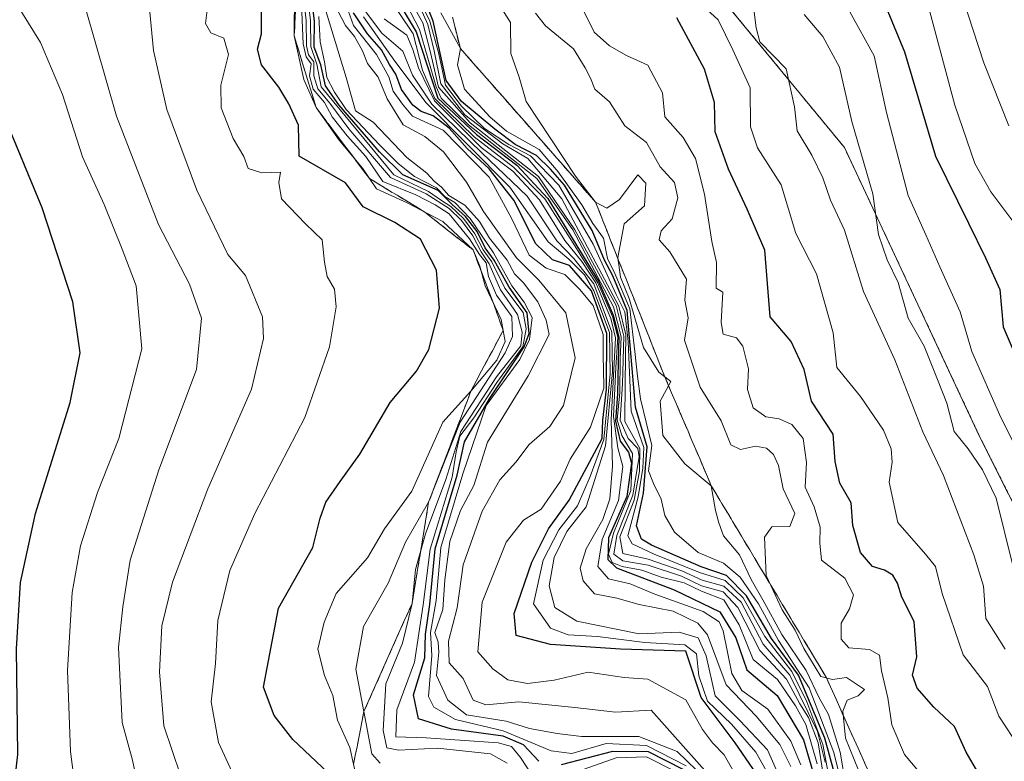
# Model space of a CAD drawing. Units: metres. Extents: x 645069 to 648532, y 4725327 to 4727712.
# Drawn here: x 648166 to 648314, y 4725734 to 4725846 of the extents above; entities that cross this region are included whole.
import ezdxf

# ---------------------------------------------------------------- set-up
doc = ezdxf.new("R2010")
doc.units = ezdxf.units.M
doc.header["$MEASUREMENT"] = 0
doc.linetypes.add('TRAZOS', pattern=[0.75, 0.5, -0.25])
doc.linetypes.add('TRAZOSX2', pattern=[1.5, 1, -0.5])
for name, color, linetype, lineweight in [('Arbolado forestal', 92, 'TRAZOS', 0), ('Arbolado forestal CxS', 92, 'Continuous', 0), ('Curva de nivel maestra', 36, 'Continuous', 30), ('Curva de nivel normal', 36, 'Continuous', 0), ('Escarpado Cxs', 39, 'Continuous', 13), ('Escarpado superficial', 39, 'TRAZOSX2', 0)]:
    doc.layers.add(name, color=color, linetype=linetype, lineweight=lineweight)

# ---------------------------------------------------------------- blocks, each defined once
blk = doc.blocks.new('*U157')
at = {"layer": 'Curva de nivel normal', "color": 36, "linetype": 'Continuous', "lineweight": 0}
blk.add_polyline3d([(648280.02, 4725731.25, 640), (648277.93, 4725735.92, 640), (648273.81, 4725740.33, 640), (648270.09, 4725744.02, 640), (648268.72, 4725750.04, 640), (648267.55, 4725752.72, 640), (648264.69, 4725753.58, 640), (648258.67, 4725753.36, 640), (648249.29, 4725755.25, 640), (648246, 4725757.28, 640), (648245.17, 4725760.52, 640), (648245.9, 4725764.77, 640), (648247.83, 4725768.7, 640), (648250.69, 4725772.41, 640), (648253.63, 4725781.55, 640), (648254.67, 4725792.64, 640), (648254.59, 4725798.63, 640), (648251.88, 4725805.88, 640), (648248.88, 4725809.66, 640), (648246.32, 4725812.33, 640), (648241.83, 4725819.03, 640), (648235.08, 4725825.46, 640), (648227.55, 4725832.81, 640), (648224.63, 4725837.19, 640), (648223.19, 4725840.78, 640), (648220.04, 4725843.48, 640), (648217.59, 4725846.76, 640)], dxfattribs=at)
blk = doc.blocks.new('*U158')
at = {"layer": 'Curva de nivel normal', "color": 36, "linetype": 'Continuous', "lineweight": 0}
blk.add_polyline3d([(648290.22, 4725726.22, 595), (648287.9, 4725735.51, 595), (648284.19, 4725745.24, 595), (648279.61, 4725752.33, 595), (648276.58, 4725757.82, 595), (648273.86, 4725761.82, 595), (648271.34, 4725763.92, 595), (648267.54, 4725765.54, 595), (648263.96, 4725768.6, 595), (648262.51, 4725771.12, 595), (648261.96, 4725773.57, 595), (648260.83, 4725775.88, 595), (648260.06, 4725777.78, 595), (648260.56, 4725781.61, 595), (648258.89, 4725788.62, 595), (648258.44, 4725792, 595), (648258.02, 4725795.71, 595), (648257.29, 4725802.09, 595), (648255.04, 4725807.42, 595), (648253.94, 4725809.66, 595), (648253.34, 4725812.73, 595), (648251.71, 4725814.92, 595), (648250.05, 4725817.74, 595), (648246.49, 4725822.7, 595), (648243.65, 4725826.03, 595), (648238.73, 4725828.78, 595), (648236.25, 4725830.94, 595), (648232.42, 4725835.06, 595), (648231.39, 4725838.73, 595), (648231.82, 4725841.2, 595), (648228.89, 4725846.54, 595)], dxfattribs=at)
blk = doc.blocks.new('*U159')
at = {"layer": 'Curva de nivel normal', "color": 36, "linetype": 'Continuous', "lineweight": 0}
blk.add_polyline3d([(648219.8, 4725733.93, 690), (648218.55, 4725735.3, 690), (648216.11, 4725748.02, 690), (648217.29, 4725754.42, 690), (648220.97, 4725760.92, 690), (648223.57, 4725767.08, 690), (648227.06, 4725773.08, 690), (648231.8, 4725785.1, 690), (648238.56, 4725795.5, 690), (648239.67, 4725797.94, 690), (648239.55, 4725800.94, 690), (648237.24, 4725804.19, 690), (648236.06, 4725806.97, 690), (648235.68, 4725809.03, 690), (648234.68, 4725810.25, 690), (648233.2, 4725812.64, 690), (648230.15, 4725816.38, 690), (648228.02, 4725817.73, 690), (648225.15, 4725819.2, 690), (648220.2, 4725821.25, 690), (648217.6, 4725824.98, 690), (648214.81, 4725828.1, 690), (648212.58, 4725830.91, 690), (648211.41, 4725833.09, 690), (648209.7, 4725835.08, 690), (648209.17, 4725837.08, 690), (648209.42, 4725838.88, 690), (648208.66, 4725839.95, 690), (648208.23, 4725841.88, 690), (648208.01, 4725846.64, 690)], dxfattribs=at)
blk = doc.blocks.new('*U160')
at = {"layer": 'Curva de nivel normal', "color": 36, "linetype": 'Continuous', "lineweight": 0}
blk.add_polyline3d([(648223.97, 4725849, 615), (648226.16, 4725845.04, 615), (648227.33, 4725840.58, 615), (648228.56, 4725835.36, 615), (648233.3, 4725830.02, 615), (648243.58, 4725821.98, 615), (648249.03, 4725813.97, 615), (648255.23, 4725802.6, 615), (648256.37, 4725798.03, 615), (648256.19, 4725790.84, 615), (648255.84, 4725785.41, 615), (648257.04, 4725782.63, 615), (648258.46, 4725781.15, 615), (648258.68, 4725779.88, 615), (648258.28, 4725777.55, 615), (648257.7, 4725774.15, 615), (648255.31, 4725768.08, 615), (648254.88, 4725765.27, 615), (648256.2, 4725764.31, 615), (648260.03, 4725763.62, 615), (648265.03, 4725761.97, 615), (648268.03, 4725760.56, 615), (648271.27, 4725759.66, 615), (648273.47, 4725757.3, 615), (648276.79, 4725750.84, 615), (648280.81, 4725746.52, 615), (648282.78, 4725742.83, 615), (648284.08, 4725740.79, 615), (648285.58, 4725736.96, 615), (648286.3, 4725732.26, 615)], dxfattribs=at)
blk = doc.blocks.new('*U164')
at = {"layer": 'Curva de nivel normal', "color": 36, "linetype": 'Continuous', "lineweight": 0}
blk.add_polyline3d([(648291.6, 4725732.88, 585), (648289.64, 4725737.69, 585), (648289.27, 4725741.72, 585), (648289.93, 4725743.4, 585), (648291.54, 4725744.01, 585), (648292.51, 4725744.99, 585), (648289.82, 4725746.8, 585), (648287.7, 4725746.47, 585), (648285.94, 4725746.95, 585), (648283.38, 4725751.11, 585), (648282.11, 4725753.91, 585), (648280.16, 4725756.93, 585), (648277.74, 4725762.08, 585), (648277.52, 4725767.82, 585), (648278.62, 4725769.37, 585), (648281.28, 4725769.43, 585), (648282.06, 4725771.4, 585), (648280.32, 4725775.08, 585), (648279.6, 4725778.61, 585), (648278.87, 4725780.25, 585), (648277.82, 4725781.2, 585), (648276.16, 4725781.5, 585), (648273.9, 4725781.02, 585), (648272.42, 4725781.7, 585), (648271, 4725785.32, 585), (648267.82, 4725790.38, 585), (648265.5, 4725797.41, 585), (648266.02, 4725800.75, 585), (648265.53, 4725803.41, 585), (648265.8, 4725806.57, 585), (648263.28, 4725810.66, 585), (648261.66, 4725812.48, 585), (648261.98, 4725813.81, 585), (648263.64, 4725815.63, 585), (648264.5, 4725818.77, 585), (648264, 4725821.07, 585), (648261.85, 4725823.44, 585), (648259.76, 4725827.06, 585), (648256.52, 4725829.6, 585), (648254.2, 4725833.17, 585), (648252.03, 4725835.08, 585), (648251.37, 4725836.75, 585), (648250.57, 4725838.28, 585), (648248.8, 4725841.16, 585), (648244.61, 4725844.58, 585), (648243.11, 4725846.47, 585)], dxfattribs=at)
blk = doc.blocks.new('*U167')
at = {"layer": 'Curva de nivel normal', "color": 36, "linetype": 'Continuous', "lineweight": 0}
blk.add_polyline3d([(648275.64, 4725849.02, 565), (648276.25, 4725844.3, 565), (648276.8, 4725842.18, 565), (648280.73, 4725838.16, 565), (648281.98, 4725832.43, 565), (648282.41, 4725828.83, 565), (648284.59, 4725825.2, 565), (648286.26, 4725821.78, 565), (648287.39, 4725818.44, 565), (648289.52, 4725813.9, 565), (648292.34, 4725804.72, 565), (648297.09, 4725794.47, 565), (648301.3, 4725783.64, 565), (648304.36, 4725777.08, 565), (648308.95, 4725765.19, 565), (648310.38, 4725760.48, 565), (648310.74, 4725755.64, 565), (648313.66, 4725751.04, 565)], dxfattribs=at)
blk = doc.blocks.new('*U168')
at = {"layer": 'Curva de nivel normal', "color": 36, "linetype": 'Continuous', "lineweight": 0}
blk.add_polyline3d([(648132.46, 4725648.29, 715), (648137.58, 4725659.09, 715), (648145.04, 4725670.15, 715), (648151.56, 4725677.69, 715), (648157.03, 4725684.49, 715), (648161.62, 4725689.41, 715), (648166.03, 4725694.95, 715), (648171.03, 4725700.28, 715), (648175.91, 4725706.13, 715), (648182.64, 4725714.42, 715), (648184.53, 4725717.91, 715), (648183.37, 4725730.61, 715), (648182.58, 4725734.39, 715), (648181.05, 4725740.02, 715), (648180.46, 4725751.26, 715), (648181.11, 4725757.39, 715), (648182.25, 4725764.38, 715), (648186.56, 4725777.94, 715), (648192.18, 4725792.99, 715), (648192.95, 4725800.73, 715), (648191.14, 4725805.84, 715), (648186.51, 4725814.76, 715), (648180.19, 4725831.03, 715), (648175.52, 4725847.23, 715)], dxfattribs=at)
blk = doc.blocks.new('*U169')
at = {"layer": 'Curva de nivel normal', "color": 36, "linetype": 'Continuous', "lineweight": 0}
blk.add_polyline3d([(648267.07, 4725848.67, 570), (648270.53, 4725845.51, 570), (648272.76, 4725840.99, 570), (648275.33, 4725835.26, 570), (648275.4, 4725829.43, 570), (648276.43, 4725826.26, 570), (648279.99, 4725820.73, 570), (648282.2, 4725813.43, 570), (648285.32, 4725807.37, 570), (648287.79, 4725798.53, 570), (648288.34, 4725793.31, 570), (648291.9, 4725788.94, 570), (648295.36, 4725783.92, 570), (648296.53, 4725781.11, 570), (648296.65, 4725779.08, 570), (648296.24, 4725776.08, 570), (648297.53, 4725770.06, 570), (648301.7, 4725765.27, 570), (648303.17, 4725763.42, 570), (648304.16, 4725759.37, 570), (648307.33, 4725750.16, 570), (648311, 4725745.43, 570), (648312.7, 4725740.99, 570), (648315.84, 4725736.16, 570)], dxfattribs=at)
blk = doc.blocks.new('*U170')
at = {"layer": 'Curva de nivel normal', "color": 36, "linetype": 'Continuous', "lineweight": 0}
blk.add_polyline3d([(648272.92, 4725732.54, 655), (648271.44, 4725735.16, 655), (648269.68, 4725736.97, 655), (648268.19, 4725738.99, 655), (648265.7, 4725743.44, 655), (648260, 4725746.54, 655), (648256.43, 4725746.76, 655), (648251.03, 4725747.58, 655), (648245.9, 4725746.4, 655), (648241.88, 4725745.87, 655), (648238.96, 4725746.45, 655), (648236.71, 4725748.09, 655), (648234.42, 4725750.62, 655), (648235.08, 4725758.08, 655), (648238.69, 4725767.08, 655), (648241.29, 4725770.41, 655), (648243.96, 4725772.04, 655), (648246.87, 4725776.25, 655), (648248.31, 4725779.53, 655), (648251.36, 4725784.35, 655), (648253.37, 4725790.2, 655), (648253.32, 4725793.14, 655), (648253.26, 4725794.81, 655), (648253.28, 4725798.26, 655), (648251.79, 4725802.61, 655), (648249.72, 4725805.06, 655), (648247.52, 4725807.27, 655), (648244.73, 4725808.21, 655), (648242.14, 4725810.18, 655), (648239.55, 4725815.6, 655), (648236.17, 4725821.88, 655), (648229.23, 4725828.94, 655), (648224.65, 4725831.03, 655), (648223.13, 4725832.84, 655), (648221.73, 4725834.78, 655), (648221.07, 4725836.94, 655), (648219.22, 4725840.28, 655), (648215.79, 4725844.66, 655), (648214.54, 4725848.15, 655)], dxfattribs=at)
blk = doc.blocks.new('*U171')
at = {"layer": 'Curva de nivel normal', "color": 36, "linetype": 'Continuous', "lineweight": 0}
blk.add_polyline3d([(648159.1, 4725699.23, 720), (648167.46, 4725709.2, 720), (648171.54, 4725713.08, 720), (648173.24, 4725715.75, 720), (648173.92, 4725720.42, 720), (648173.94, 4725723.58, 720), (648174.2, 4725728.25, 720), (648173.28, 4725735.66, 720), (648172.8, 4725747.85, 720), (648173.51, 4725759.56, 720), (648174.77, 4725766.54, 720), (648177.34, 4725774.54, 720), (648180.55, 4725782.65, 720), (648183.98, 4725796.09, 720), (648183.13, 4725805.57, 720), (648181.04, 4725811.08, 720), (648178.32, 4725817.79, 720), (648175.06, 4725824.93, 720), (648172.08, 4725834.29, 720), (648168.74, 4725842.08, 720), (648163.09, 4725851.25, 720)], dxfattribs=at)
blk = doc.blocks.new('*U175')
at = {"layer": 'Curva de nivel normal', "color": 36, "linetype": 'Continuous', "lineweight": 0}
blk.add_polyline3d([(648238.86, 4725733.91, 685), (648236.35, 4725735.31, 685), (648228.4, 4725736.18, 685), (648222.53, 4725735.86, 685), (648220.76, 4725736.23, 685), (648220.22, 4725738.82, 685), (648220.62, 4725745.81, 685), (648223.15, 4725751.94, 685), (648224.56, 4725757.87, 685), (648225.08, 4725763.01, 685), (648226.57, 4725768.34, 685), (648229.62, 4725776.48, 685), (648231.89, 4725783.7, 685), (648237.23, 4725791.91, 685), (648240.92, 4725796.58, 685), (648241.1, 4725798.59, 685), (648240.42, 4725801.25, 685), (648237.83, 4725804.99, 685), (648236.17, 4725808.88, 685), (648234.95, 4725810.66, 685), (648233.69, 4725813.07, 685), (648231.98, 4725815.36, 685), (648230.13, 4725817.17, 685), (648226.69, 4725819.4, 685), (648221.32, 4725821.82, 685), (648215.09, 4725829.14, 685), (648212.2, 4725832.97, 685), (648210.4, 4725835.13, 685), (648209.8, 4725837.1, 685), (648209.8, 4725839.18, 685), (648209, 4725840.23, 685), (648208.7, 4725841.6, 685), (648208.65, 4725845.41, 685), (648208.07, 4725850.56, 685)], dxfattribs=at)
blk = doc.blocks.new('*U176')
at = {"layer": 'Curva de nivel normal', "color": 36, "linetype": 'Continuous', "lineweight": 0}
blk.add_polyline3d([(648216.34, 4725731.26, 695), (648215.23, 4725736.27, 695), (648213.38, 4725740.36, 695), (648212.69, 4725744.07, 695), (648211.4, 4725747.08, 695), (648210.43, 4725751.03, 695), (648211.36, 4725755.08, 695), (648213.17, 4725759.41, 695), (648217.85, 4725764.75, 695), (648220.42, 4725769.08, 695), (648224.52, 4725774.75, 695), (648229.18, 4725785.08, 695), (648233.4, 4725789.75, 695), (648237.3, 4725794.41, 695), (648238.53, 4725797.22, 695), (648237.96, 4725800.52, 695), (648235.53, 4725805.58, 695), (648234.76, 4725808.51, 695), (648233.72, 4725810.95, 695), (648232.26, 4725812.38, 695), (648229.17, 4725815.21, 695), (648223.83, 4725818.04, 695), (648219.21, 4725820.12, 695), (648217.13, 4725823.23, 695), (648213.61, 4725827.42, 695), (648210.16, 4725832.31, 695), (648208.29, 4725836.52, 695), (648206.86, 4725843.08, 695), (648206.93, 4725849.62, 695)], dxfattribs=at)
blk = doc.blocks.new('*U180')
at = {"layer": 'Curva de nivel normal', "color": 36, "linetype": 'Continuous', "lineweight": 0}
blk.add_polyline3d([(648314.18, 4725829.56, 540), (648310.44, 4725839.04, 540), (648304.92, 4725855.97, 540)], dxfattribs=at)
blk = doc.blocks.new('*U182')
at = {"layer": 'Curva de nivel normal', "color": 36, "linetype": 'Continuous', "lineweight": 0}
blk.add_polyline3d([(648265.71, 4725733.5, 670), (648259.8, 4725736.57, 670), (648253.7, 4725736.87, 670), (648248.54, 4725735.35, 670), (648245.44, 4725735.77, 670), (648238.23, 4725738.77, 670), (648231.1, 4725740.46, 670), (648227.82, 4725742.34, 670), (648227.02, 4725743.91, 670), (648227.53, 4725750.08, 670), (648227.36, 4725753.56, 670), (648228.18, 4725758.36, 670), (648228.91, 4725766.29, 670), (648232.19, 4725777.35, 670), (648235.7, 4725787.62, 670), (648240.73, 4725794.53, 670), (648242.19, 4725797.5, 670), (648242.6, 4725800.82, 670), (648241.39, 4725803.1, 670), (648239.54, 4725805.58, 670), (648236.8, 4725810.52, 670), (648233.28, 4725815.66, 670), (648231, 4725818.05, 670), (648229.55, 4725818.93, 670), (648228.25, 4725820.3, 670), (648224.94, 4725821.99, 670), (648222.49, 4725823.93, 670), (648219.7, 4725826.75, 670), (648214.66, 4725832.04, 670), (648212.93, 4725834.64, 670), (648211.78, 4725836.84, 670), (648211.42, 4725839.18, 670), (648210.78, 4725842.17, 670), (648210.58, 4725845.99, 670)], dxfattribs=at)
blk = doc.blocks.new('*U186')
at = {"layer": 'Curva de nivel normal', "color": 36, "linetype": 'Continuous', "lineweight": 0}
blk.add_polyline3d([(648141.46, 4725646.54, 710), (648144.01, 4725652.96, 710), (648154.12, 4725668.08, 710), (648172.19, 4725688.08, 710), (648189.1, 4725703.73, 710), (648192.2, 4725707.29, 710), (648195.05, 4725712.67, 710), (648196.11, 4725718.43, 710), (648194.81, 4725722.88, 710), (648189.81, 4725732.11, 710), (648187.27, 4725739.55, 710), (648186.66, 4725747.62, 710), (648186.98, 4725754.55, 710), (648188.57, 4725761.08, 710), (648193.9, 4725775.08, 710), (648200.45, 4725790.08, 710), (648202.24, 4725797.66, 710), (648202.09, 4725800.91, 710), (648199.54, 4725807.13, 710), (648196.9, 4725810.28, 710), (648192.22, 4725819.91, 710), (648187.76, 4725832.03, 710), (648185.74, 4725840.87, 710), (648184.91, 4725849.29, 710)], dxfattribs=at)
blk = doc.blocks.new('*U187')
at = {"layer": 'Curva de nivel normal', "color": 36, "linetype": 'Continuous', "lineweight": 0}
blk.add_polyline3d([(648302.47, 4725730.52, 580), (648298.52, 4725735.24, 580), (648296.63, 4725739.68, 580), (648296.03, 4725743.75, 580), (648295.09, 4725747.8, 580), (648294.77, 4725750.15, 580), (648293.28, 4725751, 580), (648290.18, 4725751.23, 580), (648288.99, 4725752.55, 580), (648289, 4725754.95, 580), (648290.28, 4725757.08, 580), (648290.87, 4725759.18, 580), (648289.54, 4725761.69, 580), (648286.05, 4725764.38, 580), (648285.83, 4725766.96, 580), (648285.84, 4725769.33, 580), (648284.97, 4725772.41, 580), (648283.62, 4725775.33, 580), (648283.8, 4725779.06, 580), (648283.3, 4725782.63, 580), (648281.6, 4725784.76, 580), (648279.68, 4725785.62, 580), (648277.68, 4725785.92, 580), (648275.77, 4725787.26, 580), (648274.95, 4725790, 580), (648275.11, 4725793.1, 580), (648274.23, 4725796.5, 580), (648273.29, 4725797.77, 580), (648271.3, 4725798.33, 580), (648270.99, 4725800.05, 580), (648271.24, 4725804.62, 580), (648270.24, 4725805.21, 580), (648270.3, 4725809.08, 580), (648269.57, 4725812.22, 580), (648268.49, 4725819.32, 580), (648267.12, 4725824.67, 580), (648265.27, 4725827.82, 580), (648262.55, 4725830.92, 580), (648262.16, 4725834.51, 580), (648260, 4725838.71, 580), (648256.78, 4725840.16, 580), (648254.21, 4725841.59, 580), (648251.9, 4725843.62, 580), (648250.06, 4725847.4, 580)], dxfattribs=at)
blk = doc.blocks.new('*U190')
at = {"layer": 'Curva de nivel normal', "color": 36, "linetype": 'Continuous', "lineweight": 0}
blk.add_polyline3d([(648282.21, 4725724.92, 645), (648276.2, 4725735.58, 645), (648272.52, 4725739.77, 645), (648268.96, 4725743.22, 645), (648267.61, 4725747.03, 645), (648267.26, 4725750.34, 645), (648265.52, 4725751.69, 645), (648259.52, 4725752.04, 645), (648252.44, 4725752.94, 645), (648248.02, 4725753.18, 645), (648245.35, 4725754.19, 645), (648242.79, 4725757.84, 645), (648244.27, 4725764.41, 645), (648246.63, 4725768.95, 645), (648249.39, 4725772.57, 645), (648251.31, 4725776.95, 645), (648253.37, 4725782.5, 645), (648254.33, 4725792.38, 645), (648254.21, 4725798.57, 645), (648251.89, 4725804.82, 645), (648250.48, 4725807.2, 645), (648248.1, 4725809.58, 645), (648245.03, 4725812.17, 645), (648239.24, 4725820.39, 645), (648226.67, 4725833.05, 645), (648221.99, 4725839.27, 645), (648217.29, 4725845.96, 645)], dxfattribs=at)
blk = doc.blocks.new('*U191')
at = {"layer": 'Curva de nivel normal', "color": 36, "linetype": 'Continuous', "lineweight": 0}
blk.add_polyline3d([(648288.65, 4725723.98, 605), (648286.24, 4725736.74, 605), (648283.84, 4725743.13, 605), (648281.62, 4725747.66, 605), (648277.54, 4725752.92, 605), (648274.28, 4725758.74, 605), (648271.6, 4725761.32, 605), (648267.75, 4725762.55, 605), (648260.91, 4725765.29, 605), (648257.6, 4725766.85, 605), (648256.98, 4725768.02, 605), (648258.52, 4725773.9, 605), (648259.21, 4725778.2, 605), (648259.37, 4725781.3, 605), (648257.48, 4725786.75, 605), (648257.02, 4725797.23, 605), (648256.54, 4725801.67, 605), (648255.24, 4725804.28, 605), (648251.79, 4725811.84, 605), (648246.63, 4725820.68, 605), (648242.37, 4725825.08, 605), (648239.08, 4725826.8, 605), (648235.47, 4725829.18, 605), (648232, 4725832.54, 605), (648229.58, 4725835.66, 605), (648228.58, 4725840.38, 605), (648227.22, 4725845.3, 605), (648225.16, 4725849.56, 605)], dxfattribs=at)
blk = doc.blocks.new('*U192')
at = {"layer": 'Curva de nivel normal', "color": 36, "linetype": 'Continuous', "lineweight": 0}
blk.add_polyline3d([(648232.72, 4725855.6, 590), (648239.33, 4725845.08, 590), (648239.4, 4725840.44, 590), (648240.63, 4725836.91, 590), (648241.7, 4725833.22, 590), (648249.1, 4725822.01, 590), (648252.13, 4725818.12, 590), (648253.81, 4725817.21, 590), (648255.7, 4725818.52, 590), (648258.46, 4725822.23, 590), (648259.66, 4725820.96, 590), (648259.49, 4725817.58, 590), (648256.41, 4725814.89, 590), (648255.45, 4725809.81, 590), (648255.85, 4725806.86, 590), (648257.16, 4725803.69, 590), (648259.3, 4725796.29, 590), (648261.64, 4725792.6, 590), (648263.41, 4725791.22, 590), (648261.81, 4725788.24, 590), (648262.24, 4725783.12, 590), (648265.54, 4725778.86, 590), (648269.5, 4725775.55, 590), (648270.14, 4725771.85, 590), (648270.62, 4725770, 590), (648271.35, 4725768.06, 590), (648273.76, 4725765.18, 590), (648275.51, 4725761.48, 590), (648277.26, 4725758.43, 590), (648280.08, 4725753.23, 590), (648283.76, 4725747.81, 590), (648285.69, 4725743.74, 590), (648287.1, 4725741.23, 590), (648288.86, 4725735.57, 590), (648289.71, 4725730.55, 590)], dxfattribs=at)
blk = doc.blocks.new('*U194')
at = {"layer": 'Curva de nivel normal', "color": 36, "linetype": 'Continuous', "lineweight": 0}
blk.add_polyline3d([(648211.26, 4725848.01, 665), (648214.67, 4725836.85, 665), (648216.06, 4725831.82, 665), (648218.75, 4725830.13, 665), (648223.78, 4725824.82, 665), (648226.78, 4725822.5, 665), (648227.88, 4725821.26, 665), (648229.01, 4725820.39, 665), (648230.08, 4725819.12, 665), (648232.51, 4725817.68, 665), (648234.69, 4725815.22, 665), (648236.19, 4725812.72, 665), (648238.84, 4725809.42, 665), (648239.94, 4725807.37, 665), (648241.3, 4725806.02, 665), (648243.44, 4725803.16, 665), (648244.71, 4725800.41, 665), (648245.14, 4725798.24, 665), (648242.02, 4725792.08, 665), (648235.9, 4725782.08, 665), (648233.82, 4725775.58, 665), (648231.84, 4725771.83, 665), (648230.24, 4725767.19, 665), (648229.48, 4725761.46, 665), (648229.18, 4725757.01, 665), (648227.98, 4725753.56, 665), (648228.48, 4725752.06, 665), (648228.58, 4725750.57, 665), (648228.26, 4725747.07, 665), (648229.92, 4725743.38, 665), (648232.76, 4725741.18, 665), (648238.68, 4725740.25, 665), (648242.19, 4725739.13, 665), (648246.36, 4725738.4, 665), (648249.99, 4725737.93, 665), (648258.6, 4725737.91, 665), (648264.4, 4725735.68, 665), (648268.74, 4725731.45, 665)], dxfattribs=at)
blk = doc.blocks.new('*U200')
at = {"layer": 'Curva de nivel normal', "color": 36, "linetype": 'Continuous', "lineweight": 0}
blk.add_polyline3d([(648286.6, 4725734.08, 610), (648285.47, 4725738.67, 610), (648281.3, 4725747.12, 610), (648277.31, 4725751.79, 610), (648273.99, 4725758.08, 610), (648271.41, 4725760.51, 610), (648268.14, 4725761.38, 610), (648265.06, 4725762.78, 610), (648260.02, 4725764.54, 610), (648256.21, 4725765.38, 610), (648255.78, 4725767.87, 610), (648257.93, 4725773.4, 610), (648258.72, 4725777.77, 610), (648258.75, 4725781.13, 610), (648256.5, 4725785.22, 610), (648256.56, 4725791.11, 610), (648256.66, 4725798.22, 610), (648255.61, 4725802.5, 610), (648247.08, 4725818.63, 610), (648241.94, 4725824.66, 610), (648238.18, 4725826.9, 610), (648232.49, 4725831.21, 610), (648228.88, 4725835.87, 610), (648227.88, 4725840.85, 610), (648226.94, 4725844.79, 610), (648225.85, 4725847.26, 610)], dxfattribs=at)
blk = doc.blocks.new('*U201')
at = {"layer": 'Curva de nivel normal', "color": 36, "linetype": 'Continuous', "lineweight": 0}
for points in [[(648264.02, 4725732.73, 680), (648259.8, 4725734.88, 680), (648255.22, 4725734.73, 680), (648248.71, 4725732.44, 680)], [(648242.74, 4725731.86, 680), (648240.87, 4725734.75, 680), (648239.49, 4725736.42, 680), (648237.48, 4725736.99, 680), (648226.69, 4725737.74, 680), (648222.15, 4725737.89, 680), (648222.26, 4725741.93, 680), (648224.93, 4725749.09, 680), (648226.25, 4725757.67, 680), (648227.28, 4725766.05, 680), (648230.61, 4725776.87, 680), (648231.21, 4725780.63, 680), (648231.75, 4725782.98, 680), (648233.82, 4725785.75, 680), (648237.32, 4725791.08, 680), (648241.2, 4725796.41, 680), (648241.7, 4725799.12, 680), (648241.24, 4725801.57, 680), (648238.52, 4725805.24, 680), (648236.53, 4725809.16, 680), (648235.25, 4725810.97, 680), (648234, 4725813.38, 680), (648232.28, 4725815.66, 680), (648230.41, 4725817.46, 680), (648228.97, 4725818.35, 680), (648227.04, 4725819.75, 680), (648221.83, 4725822.21, 680), (648210.94, 4725835.43, 680), (648210.28, 4725838.83, 680), (648209.38, 4725841.51, 680), (648209.29, 4725845.32, 680), (648208.68, 4725851.06, 680)]]:
    blk.add_polyline3d(points, dxfattribs=at)
blk = doc.blocks.new('*U203')
at = {"layer": 'Curva de nivel normal', "color": 36, "linetype": 'Continuous', "lineweight": 0}
blk.add_polyline3d([(648290.32, 4725846.7, 555), (648293.95, 4725840.08, 555), (648295.82, 4725831.56, 555), (648299.09, 4725819.12, 555), (648301.73, 4725813.22, 555), (648303.84, 4725808.42, 555), (648306.9, 4725801.65, 555), (648308.62, 4725795.72, 555), (648312.99, 4725785.81, 555), (648317.52, 4725776.89, 555)], dxfattribs=at)
blk = doc.blocks.new('*U204')
at = {"layer": 'Curva de nivel normal', "color": 36, "linetype": 'Continuous', "lineweight": 0}
blk.add_polyline3d([(648223.08, 4725849.08, 620), (648225.69, 4725844.04, 620), (648228.21, 4725835.43, 620), (648228.94, 4725833.74, 620), (648233.03, 4725829.74, 620), (648243.3, 4725821.69, 620), (648248.69, 4725813.97, 620), (648254.81, 4725802.41, 620), (648255.96, 4725797.9, 620), (648255.83, 4725794.54, 620), (648255.76, 4725789.56, 620), (648255.38, 4725785.45, 620), (648256.05, 4725783.08, 620), (648257.67, 4725780.41, 620), (648257.41, 4725774.84, 620), (648254.84, 4725768.46, 620), (648254.07, 4725765.31, 620), (648254.62, 4725764.02, 620), (648256.1, 4725763.42, 620), (648259.08, 4725762.9, 620), (648261.97, 4725761.84, 620), (648265.41, 4725760.98, 620), (648268.04, 4725759.74, 620), (648271.38, 4725758.43, 620), (648273.68, 4725754.7, 620), (648275.77, 4725749.48, 620), (648279.45, 4725746.5, 620), (648282.14, 4725742.52, 620), (648283.7, 4725739.74, 620), (648285.42, 4725733.8, 620)], dxfattribs=at)
blk = doc.blocks.new('*U205')
at = {"layer": 'Curva de nivel normal', "color": 36, "linetype": 'Continuous', "lineweight": 0}
blk.add_polyline3d([(648283.44, 4725846.31, 560), (648286.26, 4725842.97, 560), (648288.76, 4725838.41, 560), (648290.6, 4725830.23, 560), (648293.79, 4725819.35, 560), (648294.61, 4725813.26, 560), (648295.91, 4725809.47, 560), (648297.57, 4725806.07, 560), (648299.06, 4725800.72, 560), (648301.47, 4725796.52, 560), (648303.47, 4725791.52, 560), (648304.89, 4725787.94, 560), (648305.99, 4725783.7, 560), (648308.07, 4725781.12, 560), (648310.25, 4725777.96, 560), (648312.3, 4725773.68, 560), (648314.74, 4725763.79, 560)], dxfattribs=at)
blk = doc.blocks.new('*U207')
at = {"layer": 'Curva de nivel normal', "color": 36, "linetype": 'Continuous', "lineweight": 0}
blk.add_polyline3d([(648197.57, 4725732.58, 705), (648195.49, 4725737.03, 705), (648194.41, 4725743.12, 705), (648195.05, 4725748.89, 705), (648195.38, 4725755.36, 705), (648197.19, 4725762.82, 705), (648200.93, 4725771.39, 705), (648208.46, 4725785.82, 705), (648212.17, 4725796.41, 705), (648213.19, 4725802.41, 705), (648212.9, 4725805.07, 705), (648211.84, 4725806.99, 705), (648211.4, 4725809.12, 705), (648211.07, 4725812.45, 705), (648208.56, 4725814.86, 705), (648204.98, 4725818.62, 705), (648204.54, 4725821.08, 705), (648204.81, 4725822.62, 705), (648202.02, 4725822.54, 705), (648199.95, 4725823.2, 705), (648199.28, 4725824.97, 705), (648197.72, 4725827.7, 705), (648195.91, 4725832.3, 705), (648195.87, 4725835.68, 705), (648197.02, 4725840.27, 705), (648196.32, 4725842.76, 705), (648194.34, 4725843.56, 705), (648193.54, 4725844.96, 705), (648193.84, 4725847.36, 705)], dxfattribs=at)
blk = doc.blocks.new('*U208')
at = {"layer": 'Curva de nivel normal', "color": 36, "linetype": 'Continuous', "lineweight": 0}
blk.add_polyline3d([(648212.97, 4725847.68, 660), (648214.57, 4725844.62, 660), (648215.92, 4725842.97, 660), (648217.13, 4725840.84, 660), (648217.89, 4725838.94, 660), (648219.48, 4725836.88, 660), (648220.82, 4725833.64, 660), (648223.25, 4725829.72, 660), (648226.47, 4725827.96, 660), (648229.3, 4725825.68, 660), (648232.76, 4725821.14, 660), (648235.32, 4725816.7, 660), (648240.27, 4725809.76, 660), (648243.61, 4725806.4, 660), (648247.67, 4725801.49, 660), (648249.06, 4725794.78, 660), (648247.31, 4725787.62, 660), (648245.27, 4725784.46, 660), (648242.15, 4725781.73, 660), (648240.17, 4725779.12, 660), (648237.75, 4725776.44, 660), (648235.1, 4725771.76, 660), (648232.26, 4725763.68, 660), (648231.36, 4725757.23, 660), (648230.04, 4725752.25, 660), (648230.16, 4725748.99, 660), (648232.22, 4725746.63, 660), (648233.73, 4725743.4, 660), (648235.63, 4725742.68, 660), (648240.6, 4725743.14, 660), (648249.03, 4725742.27, 660), (648255.1, 4725741.56, 660), (648260.5, 4725741.88, 660), (648272.14, 4725728.79, 660)], dxfattribs=at)
blk = doc.blocks.new('*U210')
at = {"layer": 'Curva de nivel normal', "color": 36, "linetype": 'Continuous', "lineweight": 0}
blk.add_polyline3d([(648281.43, 4725733.41, 635), (648279.81, 4725736.71, 635), (648276.26, 4725740.96, 635), (648271.74, 4725745.67, 635), (648268.94, 4725753.19, 635), (648267.48, 4725754.92, 635), (648263.78, 4725756.72, 635), (648258.68, 4725757.72, 635), (648255.33, 4725758.71, 635), (648251.98, 4725759.36, 635), (648250.26, 4725761.3, 635), (648249.83, 4725763.21, 635), (648250.7, 4725766.08, 635), (648253.21, 4725770.5, 635), (648254.28, 4725773.6, 635), (648254.65, 4725778.49, 635), (648254.49, 4725785.45, 635), (648255.13, 4725797.74, 635), (648254.4, 4725800.66, 635), (648252.17, 4725806, 635), (648250.07, 4725809.23, 635), (648247.52, 4725812.39, 635), (648243.72, 4725818.45, 635), (648239.71, 4725822.76, 635), (648234.97, 4725826.35, 635), (648227.95, 4725833.33, 635), (648225.54, 4725838.28, 635), (648224.68, 4725841.03, 635), (648223.8, 4725843.17, 635), (648220.37, 4725845.66, 635)], dxfattribs=at)
blk = doc.blocks.new('*U214')
at = {"layer": 'Curva de nivel normal', "color": 36, "linetype": 'Continuous', "lineweight": 0}
blk.add_polyline3d([(648317.17, 4725812.08, 545), (648311.51, 4725819.7, 545), (648309.08, 4725823.91, 545), (648306.1, 4725832.67, 545), (648302.3, 4725846.89, 545)], dxfattribs=at)
blk = doc.blocks.new('*U215')
at = {"layer": 'Curva de nivel normal', "color": 36, "linetype": 'Continuous', "lineweight": 0}
blk.add_polyline3d([(648220.72, 4725849.4, 630), (648224.74, 4725843.38, 630), (648226.15, 4725837.93, 630), (648227.98, 4725833.69, 630), (648233.89, 4725827.94, 630), (648239.82, 4725823.37, 630), (648244.52, 4725818.62, 630), (648248.78, 4725811.96, 630), (648252.46, 4725806.03, 630), (648254.65, 4725800.98, 630), (648255.45, 4725797.87, 630), (648255.16, 4725793.33, 630), (648254.83, 4725785.94, 630), (648255.48, 4725781.25, 630), (648256.22, 4725778.44, 630), (648255.58, 4725773.34, 630), (648253.14, 4725767.48, 630), (648252.47, 4725763.46, 630), (648254.09, 4725761.6, 630), (648257.32, 4725760.83, 630), (648261.02, 4725759.27, 630), (648268.3, 4725756.7, 630), (648270.71, 4725755.15, 630), (648271.27, 4725753.79, 630), (648272.58, 4725747.36, 630), (648274.1, 4725744.81, 630), (648278, 4725742.05, 630), (648281.45, 4725737.25, 630), (648282.94, 4725733.65, 630)], dxfattribs=at)
blk = doc.blocks.new('*U216')
at = {"layer": 'Curva de nivel maestra', "color": 36, "linetype": 'Continuous', "lineweight": 30}
blk.add_polyline3d([(648309.52, 4725732.58, 575), (648307.8, 4725735.55, 575), (648306.03, 4725739.42, 575), (648302.93, 4725742.31, 575), (648300.4, 4725745.16, 575), (648299.74, 4725747.14, 575), (648300.38, 4725749.86, 575), (648299.96, 4725755.19, 575), (648298.11, 4725758.84, 575), (648297.47, 4725760.93, 575), (648296.76, 4725762.16, 575), (648295.51, 4725762.9, 575), (648293.71, 4725763.44, 575), (648291.92, 4725765.55, 575), (648290.77, 4725769.57, 575), (648290.51, 4725773, 575), (648288.8, 4725775.93, 575), (648288.12, 4725779.21, 575), (648287.83, 4725783.29, 575), (648284.57, 4725788.26, 575), (648283.47, 4725793, 575), (648281.5, 4725797.2, 575), (648278.34, 4725800.89, 575), (648277.54, 4725810.92, 575), (648274.88, 4725817.08, 575), (648272.1, 4725823.06, 575), (648270.1, 4725828.69, 575), (648270.01, 4725833.06, 575), (648268.48, 4725838.09, 575), (648264.34, 4725845.8, 575)], dxfattribs=at)
blk = doc.blocks.new('*U217')
at = {"layer": 'Curva de nivel maestra', "color": 36, "linetype": 'Continuous', "lineweight": 30}
for points in [[(648265.38, 4725732.92, 675), (648260.06, 4725735.62, 675), (648254.68, 4725735.66, 675), (648246.97, 4725733.66, 675)], [(648243.59, 4725734.2, 675), (648241.31, 4725736.68, 675), (648238.25, 4725737.99, 675), (648230.49, 4725739.02, 675), (648225.53, 4725740.58, 675), (648224.8, 4725744.18, 675), (648226.46, 4725749.75, 675), (648226.6, 4725753.31, 675), (648227.24, 4725757.75, 675), (648228.04, 4725766.08, 675), (648231.32, 4725777.13, 675), (648232.46, 4725782.14, 675), (648236.19, 4725788.63, 675), (648241.42, 4725796.4, 675), (648242.16, 4725798.43, 675), (648241.84, 4725801.53, 675), (648239.16, 4725805.36, 675), (648236.9, 4725809.4, 675), (648235.56, 4725811.27, 675), (648234.32, 4725813.7, 675), (648232.58, 4725815.96, 675), (648230.57, 4725817.78, 675), (648228.49, 4725819.87, 675), (648223.18, 4725822.21, 675), (648219.66, 4725825.7, 675), (648213.58, 4725832.75, 675), (648211.55, 4725835.58, 675), (648210.86, 4725838.75, 675), (648209.87, 4725841.41, 675), (648209.9, 4725845.3, 675), (648209.24, 4725850.61, 675)]]:
    blk.add_polyline3d(points, dxfattribs=at)
blk = doc.blocks.new('*U218')
at = {"layer": 'Curva de nivel maestra', "color": 36, "linetype": 'Continuous', "lineweight": 30}
blk.add_polyline3d([(648222.04, 4725848.97, 625), (648225.2, 4725843.69, 625), (648228.44, 4725833.73, 625), (648234.22, 4725828.26, 625), (648240.3, 4725823.68, 625), (648244.98, 4725818.67, 625), (648252.55, 4725806.28, 625), (648254.78, 4725801.17, 625), (648255.64, 4725797.84, 625), (648255.52, 4725794.17, 625), (648255.4, 4725789.35, 625), (648255.13, 4725785.23, 625), (648255.82, 4725782.26, 625), (648257.05, 4725780.6, 625), (648257.5, 4725778.95, 625), (648256.84, 4725773.96, 625), (648254.06, 4725767.75, 625), (648253.95, 4725764.48, 625), (648255.25, 4725763.23, 625), (648263.91, 4725759.94, 625), (648270.8, 4725756.64, 625), (648273.2, 4725752.73, 625), (648274.82, 4725747.92, 625), (648279.4, 4725744.1, 625), (648283.37, 4725737.41, 625), (648285.08, 4725731.61, 625)], dxfattribs=at)
blk = doc.blocks.new('*U220')
at = {"layer": 'Curva de nivel maestra', "color": 36, "linetype": 'Continuous', "lineweight": 30}
blk.add_polyline3d([(648290.21, 4725724.37, 600), (648286.55, 4725737.67, 600), (648282.58, 4725747.11, 600), (648278.57, 4725752.61, 600), (648274.77, 4725759.05, 600), (648271.79, 4725762.08, 600), (648268, 4725763.4, 600), (648260.51, 4725766.64, 600), (648259.04, 4725767.56, 600), (648258.25, 4725769.53, 600), (648259.32, 4725774.46, 600), (648259.89, 4725781.4, 600), (648258.13, 4725787.38, 600), (648256.85, 4725801.87, 600), (648254.71, 4725807.09, 600), (648253.47, 4725809.4, 600), (648251.64, 4725813.88, 600), (648247.44, 4725820.7, 600), (648245.35, 4725823.1, 600), (648243.28, 4725825.14, 600), (648240.05, 4725826.8, 600), (648237.01, 4725829.06, 600), (648231.97, 4725833.24, 600), (648229.7, 4725836.4, 600), (648227.72, 4725845.29, 600), (648226.75, 4725847.81, 600)], dxfattribs=at)
blk = doc.blocks.new('*U224')
at = {"layer": 'Curva de nivel maestra', "color": 36, "linetype": 'Continuous', "lineweight": 30}
blk.add_polyline3d([(648113.12, 4725641.88, 725), (648119.78, 4725658.46, 725), (648124.35, 4725666.8, 725), (648128.33, 4725672.59, 725), (648134.55, 4725683.08, 725), (648152.84, 4725703.17, 725), (648156.14, 4725707.71, 725), (648157.91, 4725712.93, 725), (648161.32, 4725719.21, 725), (648164.32, 4725726.08, 725), (648165.37, 4725735.22, 725), (648165.15, 4725751.07, 725), (648165.77, 4725761.06, 725), (648168.03, 4725771.41, 725), (648173.21, 4725788.08, 725), (648174.7, 4725795.52, 725), (648173.6, 4725803.17, 725), (648169.04, 4725817.29, 725), (648163.11, 4725831.54, 725), (648158.83, 4725838.54, 725), (648148.5, 4725850.9, 725)], dxfattribs=at)
blk = doc.blocks.new('*U225')
at = {"layer": 'Curva de nivel maestra', "color": 36, "linetype": 'Continuous', "lineweight": 30}
blk.add_polyline3d([(648211.92, 4725732.5, 700), (648206.64, 4725737.49, 700), (648203.88, 4725741.06, 700), (648202.24, 4725745.32, 700), (648204.52, 4725757.17, 700), (648209.66, 4725766.27, 700), (648210.79, 4725770.69, 700), (648211.63, 4725773.08, 700), (648213.75, 4725776.22, 700), (648216.74, 4725780.3, 700), (648221.26, 4725788.08, 700), (648225.23, 4725792.75, 700), (648227.08, 4725795.99, 700), (648228.68, 4725802.2, 700), (648228.25, 4725807.92, 700), (648225.83, 4725812.56, 700), (648221.99, 4725815.08, 700), (648217.23, 4725817.41, 700), (648214.55, 4725821.01, 700), (648207.63, 4725825.01, 700), (648207.51, 4725829.68, 700), (648206.07, 4725832.88, 700), (648204.56, 4725835.39, 700), (648201.95, 4725838.75, 700), (648201.37, 4725841.08, 700), (648201.98, 4725843.41, 700), (648201.95, 4725846.94, 700)], dxfattribs=at)
blk = doc.blocks.new('*U226')
at = {"layer": 'Curva de nivel maestra', "color": 36, "linetype": 'Continuous', "lineweight": 30}
blk.add_polyline3d([(648296, 4725846.75, 550), (648298.52, 4725840.69, 550), (648303.16, 4725825.01, 550), (648308.14, 4725814.97, 550), (648310.68, 4725809.76, 550), (648312.82, 4725805, 550), (648313.35, 4725799.43, 550), (648316.04, 4725793.09, 550)], dxfattribs=at)
blk = doc.blocks.new('*U227')
at = {"layer": 'Curva de nivel maestra', "color": 36, "linetype": 'Continuous', "lineweight": 30}
blk.add_polyline3d([(648277.93, 4725729.92, 650), (648273.09, 4725736.99, 650), (648268.01, 4725743.79, 650), (648265.7, 4725750.71, 650), (648255.87, 4725751.05, 650), (648245.35, 4725751.75, 650), (648240.22, 4725753.08, 650), (648239.92, 4725756.39, 650), (648242.56, 4725764.08, 650), (648245.07, 4725769.08, 650), (648248.16, 4725773.41, 650), (648253.14, 4725782.67, 650), (648253.24, 4725785.4, 650), (648253.78, 4725790.08, 650), (648253.8, 4725798.42, 650), (648251.54, 4725804.82, 650), (648248.22, 4725808.62, 650), (648245.68, 4725809.48, 650), (648243.16, 4725811.86, 650), (648239.86, 4725818.41, 650), (648236.15, 4725823.15, 650), (648232.82, 4725826.2, 650), (648230.12, 4725829.22, 650), (648227.76, 4725831.1, 650), (648225.91, 4725831.72, 650), (648224.7, 4725832.68, 650), (648222.96, 4725835.04, 650), (648222.12, 4725837.34, 650), (648221.19, 4725838.81, 650), (648220, 4725840.99, 650), (648217.89, 4725843.37, 650), (648215.77, 4725846.56, 650)], dxfattribs=at)

msp = doc.modelspace()

# ---------------------------------------------------------------- linework, layer by layer
at = {"layer": 'Arbolado forestal', "color": 92, "linetype": 'TRAZOS', "lineweight": 0}
msp.add_polyline3d([(648181.55, 4726189.73, 629.26), (648176.21, 4726176.24, 632.55), (648174.08, 4726161.58, 657.98), (648180.85, 4726146.53, 631.07), (648208.69, 4726127.62, 608.8), (648218.01, 4726112.01, 603.11), (648252.91, 4726022.17, 564.28), (648252.65, 4726008.83, 561.63), (648241.44, 4726000.89, 567.1), (648213.06, 4725993.74, 584.5), (648193.71, 4725981.77, 592.39), (648190.11, 4725974.05, 595.71), (648194.81, 4725919.56, 639.5), (648205.16, 4725890.01, 657.46), (648225.17, 4725878.5, 590.79), (648261.89, 4725859.84, 570.12), (648289.5, 4725826.33, 561.38), (648309.76, 4725783.07, 558.49), (648349.43, 4725704.17, 556.37), (648376.62, 4725663.02, 538.95), (648387.41, 4725640.46, 530.84)], dxfattribs=at)
at = {"layer": 'Arbolado forestal CxS', "color": 92, "linetype": 'Continuous', "lineweight": 0}
for points in [[(648063.26, 4726203.66, 732.4), (648082.59, 4726184.33, 706.86), (648110.21, 4726182.49, 680.94), (648146.12, 4726176.96, 661.66), (648181.55, 4726189.73, 629.26), (648176.21, 4726176.24, 632.55), (648174.08, 4726161.58, 657.98), (648180.85, 4726146.53, 631.07), (648208.69, 4726127.62, 608.8), (648218.01, 4726112, 603.11), (648252.91, 4726022.17, 564.28), (648252.65, 4726008.83, 561.63), (648241.44, 4726000.89, 567.11), (648213.06, 4725993.74, 584.5), (648193.71, 4725981.77, 592.38), (648190.11, 4725974.05, 595.71), (648194.81, 4725919.56, 639.5), (648205.16, 4725890, 657.46), (648225.17, 4725878.5, 590.79), (648261.89, 4725859.84, 570.12), (648289.5, 4725826.32, 561.38), (648309.76, 4725783.07, 558.49), (648349.43, 4725704.17, 556.37)], [(648387.41, 4725640.46, 530.84), (648376.62, 4725663.02, 538.95), (648349.43, 4725704.17, 556.37), (648309.76, 4725783.07, 558.49), (648289.5, 4725826.32, 561.38), (648261.89, 4725859.84, 570.12), (648225.17, 4725878.5, 590.79), (648205.16, 4725890, 657.46), (648194.81, 4725919.56, 639.5), (648190.11, 4725974.05, 595.71), (648193.71, 4725981.77, 592.38), (648213.06, 4725993.74, 584.5), (648241.44, 4726000.89, 567.11), (648252.65, 4726008.83, 561.63), (648252.91, 4726022.17, 564.28), (648218.01, 4726112, 603.11), (648208.69, 4726127.62, 608.8), (648180.85, 4726146.53, 631.07), (648174.08, 4726161.58, 657.98), (648176.21, 4726176.24, 632.55), (648181.55, 4726189.73, 629.26), (648200.37, 4726197.88, 624.08)]]:
    msp.add_polyline3d(points, dxfattribs=at)
at = {"layer": 'Escarpado Cxs', "color": 39, "linetype": 'Continuous', "lineweight": 13}
for points in [[(648215.78, 4725733.76, 694.82), (648216.04, 4725735.08, 693.72), (648216.3, 4725736.39, 692.64), (648216.56, 4725737.71, 691.5), (648216.82, 4725739.03, 690.19), (648217.07, 4725740.34, 689.23), (648217.33, 4725741.66, 688.4), (648217.93, 4725743.01, 687.12), (648218.54, 4725744.36, 686.3), (648219.14, 4725745.71, 685.8), (648219.74, 4725747.06, 685.53), (648220.34, 4725748.41, 685.5), (648220.94, 4725749.76, 685.37), (648221.54, 4725751.11, 685.15), (648222.15, 4725752.47, 683.45), (648222.75, 4725753.82, 681.42), (648223.35, 4725755.17, 680.58), (648223.96, 4725756.52, 680.24), (648224.56, 4725757.87, 680.39), (648224.87, 4725759.77, 681.46), (648225.18, 4725761.67, 682.1), (648225.49, 4725763.58, 682.75), (648225.81, 4725765.48, 682.17), (648226.12, 4725767.38, 681.57), (648226.43, 4725769.28, 682.68), (648226.74, 4725771.18, 685.75), (648227.06, 4725773.08, 688.31), (648227.59, 4725774.47, 687.29), (648228.11, 4725775.86, 686.25), (648228.64, 4725777.25, 685.8), (648229.17, 4725778.64, 685.73), (648229.7, 4725780.02, 684.1), (648230.23, 4725781.41, 682.28), (648230.76, 4725782.8, 680.28), (648231.29, 4725784.19, 680.26), (648231.82, 4725785.58, 682.79), (648232.35, 4725786.97, 684.75), (648232.87, 4725788.36, 686.01), (648233.4, 4725789.75, 686.97), (648234.2, 4725791.27, 688.84), (648235.01, 4725792.79, 692.85), (648235.82, 4725794.31, 695.59), (648236.63, 4725795.83, 695.38), (648237.43, 4725797.35, 692.89), (648238.24, 4725798.87, 690.35), (648237.74, 4725800.26, 690.86), (648237.24, 4725801.66, 691.82), (648236.74, 4725803.05, 693.24), (648236.24, 4725804.37, 692.18), (648235.73, 4725805.68, 689.82), (648235.23, 4725807, 688.21), (648234.73, 4725808.32, 687.36), (648234.22, 4725809.63, 686.03), (648233.72, 4725810.95, 685.31), (648232.52, 4725811.9, 690.31), (648231.31, 4725812.84, 695.66), (648230.11, 4725813.79, 694.57), (648228.91, 4725814.73, 691.56), (648227.7, 4725815.68, 690.23), (648226.5, 4725816.62, 690.57), (648225.11, 4725817.46, 690.44), (648223.72, 4725818.31, 691.14), (648222.33, 4725819.15, 690.72), (648220.94, 4725819.99, 689.79), (648219.56, 4725820.83, 690.02), (648218.17, 4725821.67, 691.94), (648217.28, 4725822.85, 693.21), (648216.39, 4725824.04, 692.74), (648215.5, 4725825.22, 687.86), (648214.61, 4725826.4, 685.33), (648213.72, 4725827.58, 685.11), (648212.83, 4725828.76, 687.01), (648211.94, 4725829.94, 688.24), (648211.05, 4725831.13, 687.35), (648210.16, 4725832.31, 686.38), (648209.61, 4725834.11, 684.6), (648209.06, 4725835.9, 685.17), (648208.51, 4725837.7, 686.17), (648207.96, 4725839.49, 687.81), (648207.41, 4725841.29, 689.72), (648206.86, 4725843.08, 691.65), (648206.97, 4725844.95, 691.51), (648207.08, 4725846.82, 691.68)], [(648230.62, 4725845.91, 594.92), (648231.02, 4725844.34, 595.24), (648231.42, 4725842.77, 594.34), (648231.82, 4725841.2, 594.01), (648232.79, 4725840.1, 593.66), (648233.75, 4725839, 593.28), (648234.72, 4725837.9, 592.96), (648235.69, 4725836.8, 592.56), (648236.65, 4725835.71, 592.04), (648237.62, 4725834.61, 591.72), (648238.59, 4725833.51, 591.4), (648239.55, 4725832.41, 592.89), (648240.52, 4725831.31, 593.32), (648241.49, 4725830.21, 592.69), (648242.46, 4725829.11, 592.59), (648243.43, 4725828.01, 593.46), (648244.4, 4725826.91, 594.45), (648245.36, 4725825.81, 593.63), (648246.33, 4725824.71, 591.01), (648247.3, 4725823.61, 590.01), (648248.26, 4725822.52, 592.58), (648249.23, 4725821.42, 593.93), (648250.2, 4725820.32, 593.64), (648251.16, 4725819.22, 591.68), (648252.13, 4725818.12, 591.27), (648252.71, 4725816.66, 592.62), (648253.28, 4725815.21, 593.41), (648253.86, 4725813.75, 593.64), (648254.44, 4725812.29, 595.35), (648255.01, 4725810.84, 595.65), (648255.59, 4725809.38, 594.02), (648256.17, 4725807.92, 590.69), (648256.75, 4725806.47, 588.23), (648257.33, 4725805.01, 588.34), (648257.91, 4725803.56, 588.41), (648258.48, 4725802.1, 594.17), (648259.06, 4725800.65, 597.86), (648259.64, 4725799.19, 599.18), (648260.21, 4725797.74, 596.55), (648260.79, 4725796.28, 592.47), (648261.37, 4725794.82, 589.15), (648261.94, 4725793.37, 588.62), (648262.52, 4725791.91, 588.77), (648263.1, 4725790.55, 588.8), (648263.69, 4725789.18, 588.75), (648264.27, 4725787.82, 588.44), (648264.85, 4725786.46, 588.03), (648265.43, 4725785.09, 587.77), (648266.01, 4725783.73, 587.65), (648266.59, 4725782.37, 588), (648267.18, 4725781, 588.42), (648267.76, 4725779.64, 588.87), (648268.34, 4725778.28, 589.33), (648268.92, 4725776.91, 589.64), (648269.5, 4725775.55, 589.85), (648270.32, 4725774.18, 589.82), (648271.15, 4725772.8, 589.4), (648271.97, 4725771.43, 588.75), (648272.8, 4725770.06, 588.19), (648273.62, 4725768.68, 587.62), (648274.45, 4725767.31, 588.04), (648275.27, 4725765.94, 588.23), (648276.1, 4725764.56, 588.02), (648276.92, 4725763.19, 587.6), (648277.75, 4725761.82, 587.3), (648278.57, 4725760.44, 586.81), (648279.4, 4725759.07, 586.15), (648280.22, 4725757.7, 585.87), (648281.05, 4725756.32, 585.27), (648281.87, 4725754.95, 584.62), (648282.7, 4725753.58, 584.56), (648283.52, 4725752.2, 585.81), (648284.35, 4725750.83, 586.32), (648285.17, 4725749.46, 585.99), (648286, 4725748.08, 585.27), (648286.82, 4725746.71, 585.29), (648287.41, 4725745.39, 586.44), (648288, 4725744.07, 587.37), (648288.59, 4725742.75, 588.26), (648289.18, 4725741.43, 588.63), (648289.78, 4725740.11, 588.22), (648290.37, 4725738.79, 587.03), (648290.96, 4725737.47, 585.57), (648291.55, 4725736.15, 583.78), (648292.14, 4725734.83, 583.73), (648292.73, 4725733.51, 583.69)]]:
    msp.add_polyline3d(points, dxfattribs=at)
at = {"layer": 'Escarpado superficial', "color": 39, "linetype": 'TRAZOSX2', "lineweight": 0}
for points in [[(648207.3, 4725850.55, 692.69), (648206.86, 4725843.08, 692.69), (648210.16, 4725832.31, 692.69), (648212.83, 4725828.76, 692.69), (648215.5, 4725825.22, 692.69), (648218.17, 4725821.67, 692.69), (648222.33, 4725819.15, 692.69), (648226.5, 4725816.62, 692.69), (648230.11, 4725813.79, 692.69), (648233.72, 4725810.95, 692.69), (648236.74, 4725803.05, 692.69), (648238.24, 4725798.87, 692.69), (648236.63, 4725795.83, 692.69), (648235.01, 4725792.79, 692.69), (648233.4, 4725789.75, 692.69), (648231.82, 4725785.58, 692.69), (648230.23, 4725781.41, 692.69), (648228.64, 4725777.25, 692.69), (648227.06, 4725773.08, 692.69), (648226.43, 4725769.28, 692.69), (648225.81, 4725765.48, 692.69), (648225.18, 4725761.67, 692.69), (648224.56, 4725757.87, 692.69), (648222.75, 4725753.82, 692.69), (648220.94, 4725749.76, 692.69), (648219.14, 4725745.71, 692.69), (648217.33, 4725741.66, 692.69), (648216.56, 4725737.71, 692.69), (648215.78, 4725733.76, 692.69)], [(648230.62, 4725845.91, 673.67), (648231.82, 4725841.2, 673.67), (648234.72, 4725837.9, 673.67), (648237.62, 4725834.61, 673.67), (648240.52, 4725831.31, 673.67), (648243.43, 4725828.01, 673.67), (648246.33, 4725824.71, 673.67), (648249.23, 4725821.42, 673.67), (648252.13, 4725818.12, 673.67), (648255.59, 4725809.38, 673.67), (648257.33, 4725805.01, 673.67)], [(648257.33, 4725805.01, 587.82), (648259.06, 4725800.65, 587.82), (648262.52, 4725791.91, 587.82), (648264.27, 4725787.82, 587.82), (648266.01, 4725783.73, 587.82), (648267.76, 4725779.64, 587.82), (648269.5, 4725775.55, 587.82), (648271.97, 4725771.43, 587.82), (648274.45, 4725767.31, 587.82), (648276.92, 4725763.19, 587.82), (648279.4, 4725759.07, 587.82), (648281.87, 4725754.95, 587.82), (648284.35, 4725750.83, 587.82), (648286.82, 4725746.71, 587.82), (648288.59, 4725742.75, 587.82), (648290.37, 4725738.79, 587.82), (648292.14, 4725734.83, 587.82), (648293.92, 4725730.87, 587.82)]]:
    msp.add_polyline3d(points, dxfattribs=at)

# ---------------------------------------------------------------- block references
at = {"layer": 'Curva de nivel maestra', "color": 36, "linetype": 'Continuous', "lineweight": 30}
for name in ['*U225', '*U224', '*U217', '*U227', '*U218', '*U220', '*U216', '*U226']:
    msp.add_blockref(name, (0, 0), dxfattribs=at)
at = {"layer": 'Curva de nivel normal', "color": 36, "linetype": 'Continuous', "lineweight": 0}
for name in ['*U159', '*U176', '*U207', '*U186', '*U168', '*U171', '*U175', '*U201', '*U182', '*U194', '*U208', '*U215', '*U210', '*U157', '*U190', '*U170', '*U204', '*U200', '*U160', '*U191', '*U158', '*U164', '*U192', '*U187', '*U169', '*U167', '*U205', '*U203', '*U180', '*U214']:
    msp.add_blockref(name, (0, 0), dxfattribs=at)

doc.saveas('drawing.dxf')
